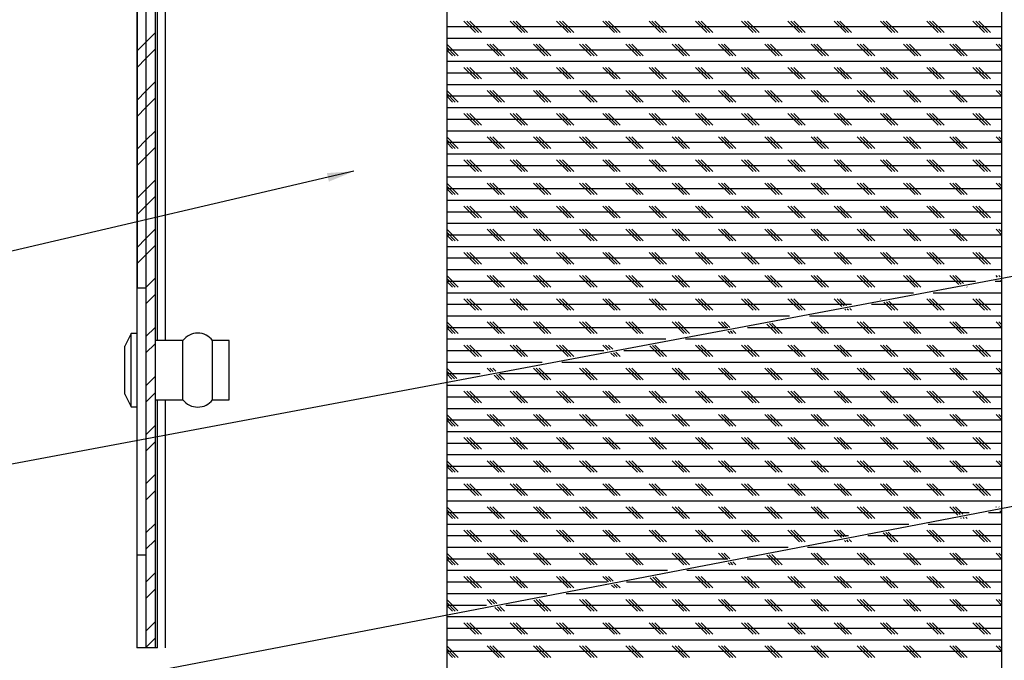
# Paper-space layout 'Layout1' of a CAD drawing. Extents: x 2 to 154, y 1 to 99.
# Drawn here: x 20 to 31, y 24 to 31 of the extents above; entities that cross this region are included whole.
import ezdxf

# ---------------------------------------------------------------- set-up
doc = ezdxf.new("R2010")
doc.units = 0
doc.linetypes.add('SLD-SOLID', pattern=[0])
doc.layers.get('0').update_dxf_attribs({"linetype": 'CONTINUOUS'})
doc.layers.add('__', color=179, linetype='SLD-SOLID')
doc.styles.get("Standard").update_dxf_attribs({"font": 'GOTHIC.TTF'})
doc.dimstyles.new('SLDDIMSTYLE11', dxfattribs={"dimtxt": 0, "dimasz": 0.288462, "dimexe": 0, "dimexo": 0.0625, "dimgap": 0, "dimtad": 0, "dimtih": 1, "dimtoh": 1, "dimdec": 0, "dimrnd": 1e-09, "dimzin": 0, "dimtxsty": 'STANDARD', "dimblk1": 'DOT', "dimblk2": 'DOT', "dimsah": 1, "dimcen": 0.09, "dimazin": 3, "dimtfac": 0.288462, "dimtdec": 0, "dimtofl": 0, "dimtmove": 0, "dimatfit": 3, "dimtolj": 1, "dimtzin": 0})
doc.dimstyles.new('SLDDIMSTYLE8', dxfattribs={"dimtxt": 0, "dimasz": 0.9375, "dimexe": 0, "dimexo": 0.0625, "dimgap": 0, "dimtad": 0, "dimtih": 1, "dimtoh": 1, "dimdec": 0, "dimrnd": 1e-09, "dimzin": 0, "dimtxsty": 'STANDARD', "dimsah": 1, "dimcen": 0.09, "dimazin": 3, "dimtfac": 0.9375, "dimtdec": 0, "dimtofl": 0, "dimtmove": 0, "dimatfit": 3, "dimtolj": 1, "dimtzin": 0})

# ---------------------------------------------------------------- blocks, each defined once
blk = doc.blocks.new('_DOT')
at = {"color": 0, "linetype": 'BYBLOCK'}
blk.add_line((-0.5, 0), (-1, 0), dxfattribs=at)
at = {"color": 0, "linetype": 'BYBLOCK', "const_width": 0.5}
blk.add_lwpolyline([(-0.25, 0, 1), (0.25, 0, 1)], format="xyb", close=True, dxfattribs=at)

psp = doc.layouts.get("Layout1")

# ---------------------------------------------------------------- linework, layer by layer
at = {"color": 7, "linetype": 'SLD-SOLID'}
for p, q in [((21.668, 43.702), (21.668, 25.271)), ((21.672, 40.239), (21.672, 28.16)), ((21.768, 40.239), (21.768, 28.16)), ((21.768, 40.139), (21.768, 24.271)), ((21.868, 40.139), (21.868, 24.271)), ((21.981, 27.591), (21.981, 36.051)), ((25.018, 34.899), (25.018, 21.581)), ((31.018, 21.368), (31.018, 34.899)), ((31.018, 30.979), (25.018, 30.979)), ((25.33, 30.917), (25.205, 31.042)), ((25.361, 30.917), (25.236, 31.042)), ((25.393, 30.917), (25.268, 31.042)), ((25.83, 30.917), (25.705, 31.042)), ((25.861, 30.917), (25.736, 31.042)), ((25.893, 30.917), (25.768, 31.042)), ((26.33, 30.917), (26.205, 31.042)), ((26.361, 30.917), (26.236, 31.042)), ((26.393, 30.917), (26.268, 31.042)), ((26.83, 30.917), (26.705, 31.042)), ((26.861, 30.917), (26.736, 31.042)), ((26.893, 30.917), (26.768, 31.042)), ((27.33, 30.917), (27.205, 31.042)), ((27.361, 30.917), (27.236, 31.042)), ((27.393, 30.917), (27.268, 31.042)), ((27.83, 30.917), (27.705, 31.042)), ((27.861, 30.917), (27.736, 31.042)), ((27.893, 30.917), (27.768, 31.042)), ((28.33, 30.917), (28.205, 31.042)), ((28.361, 30.917), (28.236, 31.042)), ((28.393, 30.917), (28.268, 31.042)), ((28.83, 30.917), (28.705, 31.042)), ((28.861, 30.917), (28.736, 31.042)), ((28.893, 30.917), (28.768, 31.042)), ((29.33, 30.917), (29.205, 31.042)), ((29.361, 30.917), (29.236, 31.042)), ((29.393, 30.917), (29.268, 31.042)), ((29.83, 30.917), (29.705, 31.042)), ((29.861, 30.917), (29.736, 31.042)), ((29.893, 30.917), (29.768, 31.042)), ((30.33, 30.917), (30.205, 31.042)), ((30.361, 30.917), (30.236, 31.042)), ((30.393, 30.917), (30.268, 31.042)), ((30.83, 30.917), (30.705, 31.042)), ((30.861, 30.917), (30.736, 31.042)), ((30.893, 30.917), (30.768, 31.042)), ((21.868, 30.915), (21.768, 30.815)), ((21.768, 30.815), (21.672, 30.719)), ((31.018, 30.854), (25.018, 30.854)), ((25.143, 30.667), (25.018, 30.792)), ((25.111, 30.667), (25.018, 30.76)), ((25.58, 30.667), (25.455, 30.792)), ((25.611, 30.667), (25.486, 30.792)), ((25.643, 30.667), (25.518, 30.792)), ((26.08, 30.667), (25.955, 30.792)), ((26.111, 30.667), (25.986, 30.792)), ((26.143, 30.667), (26.018, 30.792)), ((26.58, 30.667), (26.455, 30.792)), ((26.611, 30.667), (26.486, 30.792)), ((26.643, 30.667), (26.518, 30.792)), ((27.08, 30.667), (26.955, 30.792)), ((27.111, 30.667), (26.986, 30.792)), ((27.143, 30.667), (27.018, 30.792)), ((27.58, 30.667), (27.455, 30.792)), ((27.611, 30.667), (27.486, 30.792)), ((27.643, 30.667), (27.518, 30.792)), ((28.08, 30.667), (27.955, 30.792)), ((28.111, 30.667), (27.986, 30.792)), ((28.143, 30.667), (28.018, 30.792)), ((28.58, 30.667), (28.455, 30.792)), ((28.611, 30.667), (28.486, 30.792)), ((28.643, 30.667), (28.518, 30.792)), ((29.08, 30.667), (28.955, 30.792)), ((29.111, 30.667), (28.986, 30.792)), ((29.143, 30.667), (29.018, 30.792)), ((29.58, 30.667), (29.455, 30.792)), ((29.611, 30.667), (29.486, 30.792)), ((29.643, 30.667), (29.518, 30.792)), ((30.08, 30.667), (29.955, 30.792)), ((30.111, 30.667), (29.986, 30.792)), ((30.143, 30.667), (30.018, 30.792)), ((30.58, 30.667), (30.455, 30.792)), ((30.611, 30.667), (30.486, 30.792)), ((30.643, 30.667), (30.518, 30.792)), ((31.018, 30.729), (30.955, 30.792)), ((31.018, 30.76), (30.986, 30.792)), ((21.868, 30.738), (21.768, 30.638)), ((31.018, 30.729), (25.018, 30.729)), ((25.08, 30.667), (25.018, 30.729)), ((21.768, 30.638), (21.672, 30.542)), ((31.018, 30.604), (25.018, 30.604)), ((25.33, 30.417), (25.205, 30.542)), ((25.361, 30.417), (25.236, 30.542)), ((25.393, 30.417), (25.268, 30.542)), ((25.83, 30.417), (25.705, 30.542)), ((25.861, 30.417), (25.736, 30.542)), ((25.893, 30.417), (25.768, 30.542)), ((26.33, 30.417), (26.205, 30.542)), ((26.361, 30.417), (26.236, 30.542)), ((26.393, 30.417), (26.268, 30.542)), ((26.83, 30.417), (26.705, 30.542)), ((26.861, 30.417), (26.736, 30.542)), ((26.893, 30.417), (26.768, 30.542)), ((27.33, 30.417), (27.205, 30.542)), ((27.361, 30.417), (27.236, 30.542)), ((27.393, 30.417), (27.268, 30.542)), ((27.83, 30.417), (27.705, 30.542)), ((27.861, 30.417), (27.736, 30.542)), ((27.893, 30.417), (27.768, 30.542)), ((28.33, 30.417), (28.205, 30.542)), ((28.361, 30.417), (28.236, 30.542)), ((28.393, 30.417), (28.268, 30.542)), ((28.83, 30.417), (28.705, 30.542)), ((28.861, 30.417), (28.736, 30.542)), ((28.893, 30.417), (28.768, 30.542)), ((29.33, 30.417), (29.205, 30.542)), ((29.361, 30.417), (29.236, 30.542)), ((29.393, 30.417), (29.268, 30.542)), ((29.83, 30.417), (29.705, 30.542)), ((29.861, 30.417), (29.736, 30.542)), ((29.893, 30.417), (29.768, 30.542)), ((30.33, 30.417), (30.205, 30.542)), ((30.361, 30.417), (30.236, 30.542)), ((30.393, 30.417), (30.268, 30.542)), ((30.83, 30.417), (30.705, 30.542)), ((30.861, 30.417), (30.736, 30.542)), ((30.893, 30.417), (30.768, 30.542)), ((31.018, 30.479), (25.018, 30.479)), ((21.868, 30.384), (21.768, 30.284)), ((31.018, 30.354), (25.018, 30.354)), ((21.768, 30.284), (21.672, 30.188)), ((25.143, 30.167), (25.018, 30.292)), ((25.111, 30.167), (25.018, 30.26)), ((31.018, 30.229), (25.018, 30.229)), ((25.08, 30.167), (25.018, 30.229)), ((25.58, 30.167), (25.455, 30.292)), ((25.611, 30.167), (25.486, 30.292)), ((25.643, 30.167), (25.518, 30.292)), ((26.08, 30.167), (25.955, 30.292)), ((26.111, 30.167), (25.986, 30.292)), ((26.143, 30.167), (26.018, 30.292)), ((26.58, 30.167), (26.455, 30.292)), ((26.611, 30.167), (26.486, 30.292)), ((26.643, 30.167), (26.518, 30.292)), ((27.08, 30.167), (26.955, 30.292)), ((27.111, 30.167), (26.986, 30.292)), ((27.143, 30.167), (27.018, 30.292)), ((27.58, 30.167), (27.455, 30.292)), ((27.611, 30.167), (27.486, 30.292)), ((27.643, 30.167), (27.518, 30.292)), ((28.08, 30.167), (27.955, 30.292)), ((28.111, 30.167), (27.986, 30.292)), ((28.143, 30.167), (28.018, 30.292)), ((28.58, 30.167), (28.455, 30.292)), ((28.611, 30.167), (28.486, 30.292)), ((28.643, 30.167), (28.518, 30.292)), ((29.08, 30.167), (28.955, 30.292)), ((29.111, 30.167), (28.986, 30.292)), ((29.143, 30.167), (29.018, 30.292)), ((29.58, 30.167), (29.455, 30.292)), ((29.611, 30.167), (29.486, 30.292)), ((29.643, 30.167), (29.518, 30.292)), ((30.08, 30.167), (29.955, 30.292)), ((30.111, 30.167), (29.986, 30.292)), ((30.143, 30.167), (30.018, 30.292)), ((30.58, 30.167), (30.455, 30.292)), ((30.611, 30.167), (30.486, 30.292)), ((30.643, 30.167), (30.518, 30.292)), ((31.018, 30.229), (30.955, 30.292)), ((31.018, 30.26), (30.986, 30.292)), ((21.868, 30.208), (21.768, 30.108)), ((21.768, 30.108), (21.672, 30.012)), ((31.018, 30.104), (25.018, 30.104)), ((25.33, 29.917), (25.205, 30.042)), ((25.361, 29.917), (25.236, 30.042)), ((25.393, 29.917), (25.268, 30.042)), ((25.83, 29.917), (25.705, 30.042)), ((25.861, 29.917), (25.736, 30.042)), ((25.893, 29.917), (25.768, 30.042)), ((26.33, 29.917), (26.205, 30.042)), ((26.361, 29.917), (26.236, 30.042)), ((26.393, 29.917), (26.268, 30.042)), ((26.83, 29.917), (26.705, 30.042)), ((26.861, 29.917), (26.736, 30.042)), ((26.893, 29.917), (26.768, 30.042)), ((27.33, 29.917), (27.205, 30.042)), ((27.361, 29.917), (27.236, 30.042)), ((27.393, 29.917), (27.268, 30.042)), ((27.83, 29.917), (27.705, 30.042)), ((27.861, 29.917), (27.736, 30.042)), ((27.893, 29.917), (27.768, 30.042)), ((28.33, 29.917), (28.205, 30.042)), ((28.361, 29.917), (28.236, 30.042)), ((28.393, 29.917), (28.268, 30.042)), ((28.83, 29.917), (28.705, 30.042)), ((28.861, 29.917), (28.736, 30.042)), ((28.893, 29.917), (28.768, 30.042)), ((29.33, 29.917), (29.205, 30.042)), ((29.361, 29.917), (29.236, 30.042)), ((29.393, 29.917), (29.268, 30.042)), ((29.83, 29.917), (29.705, 30.042)), ((29.861, 29.917), (29.736, 30.042)), ((29.893, 29.917), (29.768, 30.042)), ((30.33, 29.917), (30.205, 30.042)), ((30.361, 29.917), (30.236, 30.042)), ((30.393, 29.917), (30.268, 30.042)), ((30.83, 29.917), (30.705, 30.042)), ((30.861, 29.917), (30.736, 30.042)), ((30.893, 29.917), (30.768, 30.042)), ((31.018, 29.979), (25.018, 29.979)), ((21.868, 29.854), (21.768, 29.754)), ((31.018, 29.854), (25.018, 29.854)), ((21.768, 29.754), (21.672, 29.658)), ((25.143, 29.667), (25.018, 29.792)), ((25.111, 29.667), (25.018, 29.76)), ((31.018, 29.729), (25.018, 29.729)), ((25.08, 29.667), (25.018, 29.729)), ((25.58, 29.667), (25.455, 29.792)), ((25.611, 29.667), (25.486, 29.792)), ((25.643, 29.667), (25.518, 29.792)), ((26.08, 29.667), (25.955, 29.792)), ((26.111, 29.667), (25.986, 29.792)), ((26.143, 29.667), (26.018, 29.792)), ((26.58, 29.667), (26.455, 29.792)), ((26.611, 29.667), (26.486, 29.792)), ((26.643, 29.667), (26.518, 29.792)), ((27.08, 29.667), (26.955, 29.792)), ((27.111, 29.667), (26.986, 29.792)), ((27.143, 29.667), (27.018, 29.792)), ((27.58, 29.667), (27.455, 29.792)), ((27.611, 29.667), (27.486, 29.792)), ((27.643, 29.667), (27.518, 29.792)), ((28.08, 29.667), (27.955, 29.792)), ((28.111, 29.667), (27.986, 29.792)), ((28.143, 29.667), (28.018, 29.792)), ((28.58, 29.667), (28.455, 29.792)), ((28.611, 29.667), (28.486, 29.792)), ((28.643, 29.667), (28.518, 29.792)), ((29.08, 29.667), (28.955, 29.792)), ((29.111, 29.667), (28.986, 29.792)), ((29.143, 29.667), (29.018, 29.792)), ((29.58, 29.667), (29.455, 29.792)), ((29.611, 29.667), (29.486, 29.792)), ((29.643, 29.667), (29.518, 29.792)), ((30.08, 29.667), (29.955, 29.792)), ((30.111, 29.667), (29.986, 29.792)), ((30.143, 29.667), (30.018, 29.792)), ((30.58, 29.667), (30.455, 29.792)), ((30.611, 29.667), (30.486, 29.792)), ((30.643, 29.667), (30.518, 29.792)), ((31.018, 29.729), (30.955, 29.792)), ((31.018, 29.76), (30.986, 29.792)), ((21.868, 29.677), (21.768, 29.577)), ((31.018, 29.604), (25.018, 29.604)), ((21.768, 29.577), (21.672, 29.481)), ((31.018, 29.479), (25.018, 29.479)), ((25.33, 29.417), (25.205, 29.542)), ((25.361, 29.417), (25.236, 29.542)), ((25.393, 29.417), (25.268, 29.542)), ((25.83, 29.417), (25.705, 29.542)), ((25.861, 29.417), (25.736, 29.542)), ((25.893, 29.417), (25.768, 29.542)), ((26.33, 29.417), (26.205, 29.542)), ((26.361, 29.417), (26.236, 29.542)), ((26.393, 29.417), (26.268, 29.542)), ((26.83, 29.417), (26.705, 29.542)), ((26.861, 29.417), (26.736, 29.542)), ((26.893, 29.417), (26.768, 29.542)), ((27.33, 29.417), (27.205, 29.542)), ((27.361, 29.417), (27.236, 29.542)), ((27.393, 29.417), (27.268, 29.542)), ((27.83, 29.417), (27.705, 29.542)), ((27.861, 29.417), (27.736, 29.542)), ((27.893, 29.417), (27.768, 29.542)), ((28.33, 29.417), (28.205, 29.542)), ((28.361, 29.417), (28.236, 29.542)), ((28.393, 29.417), (28.268, 29.542)), ((28.83, 29.417), (28.705, 29.542)), ((28.861, 29.417), (28.736, 29.542)), ((28.893, 29.417), (28.768, 29.542)), ((29.33, 29.417), (29.205, 29.542)), ((29.361, 29.417), (29.236, 29.542)), ((29.393, 29.417), (29.268, 29.542)), ((29.83, 29.417), (29.705, 29.542)), ((29.861, 29.417), (29.736, 29.542)), ((29.893, 29.417), (29.768, 29.542)), ((30.33, 29.417), (30.205, 29.542)), ((30.361, 29.417), (30.236, 29.542)), ((30.393, 29.417), (30.268, 29.542)), ((30.83, 29.417), (30.705, 29.542)), ((30.861, 29.417), (30.736, 29.542)), ((30.893, 29.417), (30.768, 29.542)), ((21.868, 29.324), (21.768, 29.224)), ((31.018, 29.354), (25.018, 29.354)), ((25.143, 29.167), (25.018, 29.292)), ((25.111, 29.167), (25.018, 29.26)), ((25.58, 29.167), (25.455, 29.292)), ((25.611, 29.167), (25.486, 29.292)), ((25.643, 29.167), (25.518, 29.292)), ((26.08, 29.167), (25.955, 29.292)), ((26.111, 29.167), (25.986, 29.292)), ((26.143, 29.167), (26.018, 29.292)), ((26.58, 29.167), (26.455, 29.292)), ((26.611, 29.167), (26.486, 29.292)), ((26.643, 29.167), (26.518, 29.292)), ((27.08, 29.167), (26.955, 29.292)), ((27.111, 29.167), (26.986, 29.292)), ((27.143, 29.167), (27.018, 29.292)), ((27.58, 29.167), (27.455, 29.292)), ((27.611, 29.167), (27.486, 29.292)), ((27.643, 29.167), (27.518, 29.292)), ((28.08, 29.167), (27.955, 29.292)), ((28.111, 29.167), (27.986, 29.292)), ((28.143, 29.167), (28.018, 29.292)), ((28.58, 29.167), (28.455, 29.292)), ((28.611, 29.167), (28.486, 29.292)), ((28.643, 29.167), (28.518, 29.292)), ((29.08, 29.167), (28.955, 29.292)), ((29.111, 29.167), (28.986, 29.292)), ((29.143, 29.167), (29.018, 29.292)), ((29.58, 29.167), (29.455, 29.292)), ((29.611, 29.167), (29.486, 29.292)), ((29.643, 29.167), (29.518, 29.292)), ((30.08, 29.167), (29.955, 29.292)), ((30.111, 29.167), (29.986, 29.292)), ((30.143, 29.167), (30.018, 29.292)), ((30.58, 29.167), (30.455, 29.292)), ((30.611, 29.167), (30.486, 29.292)), ((30.643, 29.167), (30.518, 29.292)), ((31.018, 29.229), (30.955, 29.292)), ((31.018, 29.26), (30.986, 29.292)), ((21.768, 29.224), (21.672, 29.128)), ((31.018, 29.229), (25.018, 29.229)), ((25.08, 29.167), (25.018, 29.229)), ((21.868, 29.147), (21.768, 29.047)), ((31.018, 29.104), (25.018, 29.104)), ((21.768, 29.047), (21.672, 28.951)), ((31.018, 28.979), (25.018, 28.979)), ((25.33, 28.917), (25.205, 29.042)), ((25.361, 28.917), (25.236, 29.042)), ((25.393, 28.917), (25.268, 29.042)), ((25.83, 28.917), (25.705, 29.042)), ((25.861, 28.917), (25.736, 29.042)), ((25.893, 28.917), (25.768, 29.042)), ((26.33, 28.917), (26.205, 29.042)), ((26.361, 28.917), (26.236, 29.042)), ((26.393, 28.917), (26.268, 29.042)), ((26.83, 28.917), (26.705, 29.042)), ((26.861, 28.917), (26.736, 29.042)), ((26.893, 28.917), (26.768, 29.042)), ((27.33, 28.917), (27.205, 29.042)), ((27.361, 28.917), (27.236, 29.042)), ((27.393, 28.917), (27.268, 29.042)), ((27.83, 28.917), (27.705, 29.042)), ((27.861, 28.917), (27.736, 29.042)), ((27.893, 28.917), (27.768, 29.042)), ((28.33, 28.917), (28.205, 29.042)), ((28.361, 28.917), (28.236, 29.042)), ((28.393, 28.917), (28.268, 29.042)), ((28.83, 28.917), (28.705, 29.042)), ((28.861, 28.917), (28.736, 29.042)), ((28.893, 28.917), (28.768, 29.042)), ((29.33, 28.917), (29.205, 29.042)), ((29.361, 28.917), (29.236, 29.042)), ((29.393, 28.917), (29.268, 29.042)), ((29.83, 28.917), (29.705, 29.042)), ((29.861, 28.917), (29.736, 29.042)), ((29.893, 28.917), (29.768, 29.042)), ((30.33, 28.917), (30.205, 29.042)), ((30.361, 28.917), (30.236, 29.042)), ((30.393, 28.917), (30.268, 29.042)), ((30.83, 28.917), (30.705, 29.042)), ((30.861, 28.917), (30.736, 29.042)), ((30.893, 28.917), (30.768, 29.042)), ((31.018, 28.854), (25.018, 28.854)), ((21.868, 28.793), (21.768, 28.693)), ((25.143, 28.667), (25.018, 28.792)), ((25.111, 28.667), (25.018, 28.76)), ((31.018, 28.729), (25.018, 28.729)), ((25.08, 28.667), (25.018, 28.729)), ((25.58, 28.667), (25.455, 28.792)), ((25.611, 28.667), (25.486, 28.792)), ((25.643, 28.667), (25.518, 28.792)), ((26.08, 28.667), (25.955, 28.792)), ((26.111, 28.667), (25.986, 28.792)), ((26.143, 28.667), (26.018, 28.792)), ((26.58, 28.667), (26.455, 28.792)), ((26.611, 28.667), (26.486, 28.792)), ((26.643, 28.667), (26.518, 28.792)), ((27.08, 28.667), (26.955, 28.792)), ((27.111, 28.667), (26.986, 28.792)), ((27.143, 28.667), (27.018, 28.792)), ((27.58, 28.667), (27.455, 28.792)), ((27.611, 28.667), (27.486, 28.792)), ((27.643, 28.667), (27.518, 28.792)), ((28.08, 28.667), (27.955, 28.792)), ((28.111, 28.667), (27.986, 28.792)), ((28.143, 28.667), (28.018, 28.792)), ((28.58, 28.667), (28.455, 28.792)), ((28.611, 28.667), (28.486, 28.792)), ((28.643, 28.667), (28.518, 28.792)), ((29.08, 28.667), (28.955, 28.792)), ((29.111, 28.667), (28.986, 28.792)), ((29.143, 28.667), (29.018, 28.792)), ((29.58, 28.667), (29.455, 28.792)), ((29.611, 28.667), (29.486, 28.792)), ((29.643, 28.667), (29.518, 28.792)), ((30.08, 28.667), (29.955, 28.792)), ((30.111, 28.667), (29.986, 28.792)), ((30.143, 28.667), (30.018, 28.792)), ((30.58, 28.667), (30.455, 28.792)), ((30.611, 28.667), (30.486, 28.792)), ((30.643, 28.667), (30.518, 28.792)), ((31.018, 28.729), (30.955, 28.792)), ((31.018, 28.76), (30.986, 28.792)), ((21.768, 28.693), (21.672, 28.597)), ((21.768, 28.517), (21.672, 28.421)), ((21.868, 28.617), (21.768, 28.517)), ((31.018, 28.604), (25.018, 28.604)), ((25.33, 28.417), (25.205, 28.542)), ((25.361, 28.417), (25.236, 28.542)), ((25.393, 28.417), (25.268, 28.542)), ((25.83, 28.417), (25.705, 28.542)), ((25.861, 28.417), (25.736, 28.542)), ((25.893, 28.417), (25.768, 28.542)), ((26.33, 28.417), (26.205, 28.542)), ((26.361, 28.417), (26.236, 28.542)), ((26.393, 28.417), (26.268, 28.542)), ((26.83, 28.417), (26.705, 28.542)), ((26.861, 28.417), (26.736, 28.542)), ((26.893, 28.417), (26.768, 28.542)), ((27.33, 28.417), (27.205, 28.542)), ((27.361, 28.417), (27.236, 28.542)), ((27.393, 28.417), (27.268, 28.542)), ((27.83, 28.417), (27.705, 28.542)), ((27.861, 28.417), (27.736, 28.542)), ((27.893, 28.417), (27.768, 28.542)), ((28.33, 28.417), (28.205, 28.542)), ((28.361, 28.417), (28.236, 28.542)), ((28.393, 28.417), (28.268, 28.542)), ((28.83, 28.417), (28.705, 28.542)), ((28.861, 28.417), (28.736, 28.542)), ((28.893, 28.417), (28.768, 28.542)), ((29.33, 28.417), (29.205, 28.542)), ((29.361, 28.417), (29.236, 28.542)), ((29.393, 28.417), (29.268, 28.542)), ((29.83, 28.417), (29.705, 28.542)), ((29.861, 28.417), (29.736, 28.542)), ((29.893, 28.417), (29.768, 28.542)), ((30.33, 28.417), (30.205, 28.542)), ((30.361, 28.417), (30.236, 28.542)), ((30.393, 28.417), (30.268, 28.542)), ((30.83, 28.417), (30.705, 28.542)), ((30.861, 28.417), (30.736, 28.542)), ((30.893, 28.417), (30.768, 28.542)), ((31.018, 28.479), (25.018, 28.479)), ((31.018, 28.354), (25.018, 28.354)), ((21.868, 28.263), (21.768, 28.163)), ((25.143, 28.167), (25.018, 28.292)), ((25.111, 28.167), (25.018, 28.26)), ((25.08, 28.167), (25.018, 28.229)), ((30.731, 28.229), (25.018, 28.229)), ((25.58, 28.167), (25.455, 28.292)), ((25.611, 28.167), (25.486, 28.292)), ((25.643, 28.167), (25.518, 28.292)), ((26.08, 28.167), (25.955, 28.292)), ((26.111, 28.167), (25.986, 28.292)), ((26.143, 28.167), (26.018, 28.292)), ((26.58, 28.167), (26.455, 28.292)), ((26.611, 28.167), (26.486, 28.292)), ((26.643, 28.167), (26.518, 28.292)), ((27.08, 28.167), (26.955, 28.292)), ((27.111, 28.167), (26.986, 28.292)), ((27.143, 28.167), (27.018, 28.292)), ((27.58, 28.167), (27.455, 28.292)), ((27.611, 28.167), (27.486, 28.292)), ((27.643, 28.167), (27.518, 28.292)), ((28.08, 28.167), (27.955, 28.292)), ((28.111, 28.167), (27.986, 28.292)), ((28.143, 28.167), (28.018, 28.292)), ((28.58, 28.167), (28.455, 28.292)), ((28.611, 28.167), (28.486, 28.292)), ((28.643, 28.167), (28.518, 28.292)), ((29.08, 28.167), (28.955, 28.292)), ((29.111, 28.167), (28.986, 28.292)), ((29.143, 28.167), (29.018, 28.292)), ((29.58, 28.167), (29.455, 28.292)), ((29.611, 28.167), (29.486, 28.292)), ((29.643, 28.167), (29.518, 28.292)), ((30.08, 28.167), (29.955, 28.292)), ((30.111, 28.167), (29.986, 28.292)), ((30.143, 28.167), (30.018, 28.292)), ((30.551, 28.196), (30.455, 28.292)), ((30.578, 28.201), (30.486, 28.292)), ((30.604, 28.205), (30.518, 28.292)), ((31.018, 28.229), (30.945, 28.229)), ((30.972, 28.274), (30.955, 28.292)), ((30.999, 28.279), (30.986, 28.292)), ((31.018, 28.229), (31.006, 28.241)), ((21.672, 28.16), (21.768, 28.16)), ((21.768, 28.163), (21.765, 28.16)), ((30.062, 28.104), (25.018, 28.104)), ((31.018, 28.104), (30.276, 28.104)), ((30.611, 28.167), (30.611, 28.167)), ((30.643, 28.167), (30.638, 28.172)), ((21.868, 28.086), (21.768, 27.986)), ((25.33, 27.917), (25.205, 28.042)), ((25.361, 27.917), (25.236, 28.042)), ((25.393, 27.917), (25.268, 28.042)), ((25.83, 27.917), (25.705, 28.042)), ((25.861, 27.917), (25.736, 28.042)), ((25.893, 27.917), (25.768, 28.042)), ((26.33, 27.917), (26.205, 28.042)), ((26.361, 27.917), (26.236, 28.042)), ((26.393, 27.917), (26.268, 28.042)), ((26.83, 27.917), (26.705, 28.042)), ((26.861, 27.917), (26.736, 28.042)), ((26.893, 27.917), (26.768, 28.042)), ((27.33, 27.917), (27.205, 28.042)), ((27.361, 27.917), (27.236, 28.042)), ((27.393, 27.917), (27.268, 28.042)), ((27.83, 27.917), (27.705, 28.042)), ((27.861, 27.917), (27.736, 28.042)), ((27.893, 27.917), (27.768, 28.042)), ((28.33, 27.917), (28.205, 28.042)), ((28.361, 27.917), (28.236, 28.042)), ((28.393, 27.917), (28.268, 28.042)), ((28.83, 27.917), (28.705, 28.042)), ((28.861, 27.917), (28.736, 28.042)), ((28.893, 27.917), (28.768, 28.042)), ((29.287, 27.959), (29.205, 28.042)), ((29.314, 27.964), (29.236, 28.042)), ((29.34, 27.969), (29.268, 28.042)), ((29.709, 28.038), (29.705, 28.042)), ((29.83, 27.917), (29.742, 28.004)), ((29.861, 27.917), (29.769, 28.009)), ((29.893, 27.917), (29.795, 28.014)), ((30.33, 27.917), (30.205, 28.042)), ((30.361, 27.917), (30.236, 28.042)), ((30.393, 27.917), (30.268, 28.042)), ((30.83, 27.917), (30.705, 28.042)), ((30.861, 27.917), (30.736, 28.042)), ((30.893, 27.917), (30.768, 28.042)), ((29.393, 27.979), (25.018, 27.979)), ((29.33, 27.917), (29.321, 27.926)), ((29.361, 27.917), (29.347, 27.931)), ((29.393, 27.917), (29.374, 27.936)), ((31.018, 27.979), (29.607, 27.979)), ((28.724, 27.854), (25.018, 27.854)), ((25.143, 27.667), (25.018, 27.792)), ((25.58, 27.667), (25.455, 27.792)), ((25.611, 27.667), (25.486, 27.792)), ((25.643, 27.667), (25.518, 27.792)), ((26.08, 27.667), (25.955, 27.792)), ((26.111, 27.667), (25.986, 27.792)), ((26.143, 27.667), (26.018, 27.792)), ((26.58, 27.667), (26.455, 27.792)), ((26.611, 27.667), (26.486, 27.792)), ((26.643, 27.667), (26.518, 27.792)), ((27.08, 27.667), (26.955, 27.792)), ((27.111, 27.667), (26.986, 27.792)), ((27.143, 27.667), (27.018, 27.792)), ((27.58, 27.667), (27.455, 27.792)), ((27.611, 27.667), (27.486, 27.792)), ((27.643, 27.667), (27.518, 27.792)), ((28.023, 27.723), (27.955, 27.792)), ((28.05, 27.728), (27.986, 27.792)), ((28.076, 27.733), (28.018, 27.792)), ((28.611, 27.667), (28.505, 27.773)), ((28.643, 27.667), (28.531, 27.778)), ((31.018, 27.854), (28.938, 27.854)), ((29.08, 27.667), (28.955, 27.792)), ((29.111, 27.667), (28.986, 27.792)), ((29.143, 27.667), (29.018, 27.792)), ((29.58, 27.667), (29.455, 27.792)), ((29.611, 27.667), (29.486, 27.792)), ((29.643, 27.667), (29.518, 27.792)), ((30.08, 27.667), (29.955, 27.792)), ((30.111, 27.667), (29.986, 27.792)), ((30.143, 27.667), (30.018, 27.792)), ((30.58, 27.667), (30.455, 27.792)), ((30.611, 27.667), (30.486, 27.792)), ((30.643, 27.667), (30.518, 27.792)), ((31.018, 27.729), (30.955, 27.792)), ((31.018, 27.76), (30.986, 27.792)), ((21.608, 27.667), (21.54, 27.531)), ((21.668, 27.667), (21.608, 27.667)), ((21.608, 27.271), (21.608, 27.667)), ((21.868, 27.733), (21.768, 27.633)), ((25.111, 27.667), (25.018, 27.76)), ((25.08, 27.667), (25.018, 27.729)), ((28.055, 27.729), (25.018, 27.729)), ((28.08, 27.667), (28.057, 27.69)), ((28.111, 27.667), (28.084, 27.694)), ((28.143, 27.667), (28.11, 27.699)), ((31.018, 27.729), (28.269, 27.729)), ((28.58, 27.667), (28.479, 27.768)), ((22.168, 27.591), (21.868, 27.591)), ((22.168, 27.271), (22.168, 27.591)), ((22.668, 27.591), (22.488, 27.591)), ((22.488, 27.271), (22.488, 27.591)), ((22.668, 27.271), (22.668, 27.591)), ((27.386, 27.604), (25.018, 27.604)), ((31.018, 27.604), (27.6, 27.604)), ((21.54, 27.271), (21.54, 27.531)), ((21.868, 27.556), (21.768, 27.456)), ((26.717, 27.479), (25.018, 27.479)), ((25.33, 27.417), (25.205, 27.542)), ((25.361, 27.417), (25.236, 27.542)), ((25.393, 27.417), (25.268, 27.542)), ((25.83, 27.417), (25.705, 27.542)), ((25.861, 27.417), (25.736, 27.542)), ((25.893, 27.417), (25.768, 27.542)), ((26.33, 27.417), (26.205, 27.542)), ((26.361, 27.417), (26.236, 27.542)), ((26.391, 27.418), (26.268, 27.542)), ((26.76, 27.487), (26.705, 27.542)), ((26.786, 27.492), (26.736, 27.542)), ((26.812, 27.497), (26.768, 27.542)), ((26.83, 27.417), (26.793, 27.453)), ((26.861, 27.417), (26.82, 27.458)), ((26.893, 27.417), (26.846, 27.463)), ((31.018, 27.479), (26.931, 27.479)), ((27.33, 27.417), (27.215, 27.532)), ((27.361, 27.417), (27.241, 27.537)), ((27.393, 27.417), (27.268, 27.542)), ((27.83, 27.417), (27.705, 27.542)), ((27.861, 27.417), (27.736, 27.542)), ((27.893, 27.417), (27.768, 27.542)), ((28.33, 27.417), (28.205, 27.542)), ((28.361, 27.417), (28.236, 27.542)), ((28.393, 27.417), (28.268, 27.542)), ((28.83, 27.417), (28.705, 27.542)), ((28.861, 27.417), (28.736, 27.542)), ((28.893, 27.417), (28.768, 27.542)), ((29.33, 27.417), (29.205, 27.542)), ((29.361, 27.417), (29.236, 27.542)), ((29.393, 27.417), (29.268, 27.542)), ((29.83, 27.417), (29.705, 27.542)), ((29.861, 27.417), (29.736, 27.542)), ((29.893, 27.417), (29.768, 27.542)), ((30.33, 27.417), (30.205, 27.542)), ((30.361, 27.417), (30.236, 27.542)), ((30.393, 27.417), (30.268, 27.542)), ((30.83, 27.417), (30.705, 27.542)), ((30.861, 27.417), (30.736, 27.542)), ((30.893, 27.417), (30.768, 27.542)), ((26.048, 27.354), (25.018, 27.354)), ((31.018, 27.354), (26.262, 27.354)), ((21.54, 27.011), (21.54, 27.271)), ((21.608, 26.875), (21.608, 27.271)), ((22.168, 26.951), (22.168, 27.271)), ((22.488, 26.951), (22.488, 27.271)), ((22.668, 26.951), (22.668, 27.271)), ((25.127, 27.182), (25.018, 27.292)), ((25.101, 27.177), (25.018, 27.26)), ((25.496, 27.251), (25.455, 27.292)), ((25.522, 27.256), (25.486, 27.292)), ((25.548, 27.261), (25.518, 27.292)), ((26.08, 27.167), (25.955, 27.292)), ((26.111, 27.167), (25.986, 27.292)), ((26.143, 27.167), (26.018, 27.292)), ((26.58, 27.167), (26.455, 27.292)), ((26.611, 27.167), (26.486, 27.292)), ((26.643, 27.167), (26.518, 27.292)), ((27.08, 27.167), (26.955, 27.292)), ((27.111, 27.167), (26.986, 27.292)), ((27.143, 27.167), (27.018, 27.292)), ((27.58, 27.167), (27.455, 27.292)), ((27.611, 27.167), (27.486, 27.292)), ((27.643, 27.167), (27.518, 27.292)), ((28.08, 27.167), (27.955, 27.292)), ((28.111, 27.167), (27.986, 27.292)), ((28.143, 27.167), (28.018, 27.292)), ((28.58, 27.167), (28.455, 27.292)), ((28.611, 27.167), (28.486, 27.292)), ((28.643, 27.167), (28.518, 27.292)), ((29.08, 27.167), (28.955, 27.292)), ((29.111, 27.167), (28.986, 27.292)), ((29.143, 27.167), (29.018, 27.292)), ((29.58, 27.167), (29.455, 27.292)), ((29.611, 27.167), (29.486, 27.292)), ((29.643, 27.167), (29.518, 27.292)), ((30.08, 27.167), (29.955, 27.292)), ((30.111, 27.167), (29.986, 27.292)), ((30.143, 27.167), (30.018, 27.292)), ((30.58, 27.167), (30.455, 27.292)), ((30.611, 27.167), (30.486, 27.292)), ((30.643, 27.167), (30.518, 27.292)), ((31.018, 27.229), (30.955, 27.292)), ((31.018, 27.26), (30.986, 27.292)), ((21.868, 27.202), (21.768, 27.102)), ((25.074, 27.172), (25.018, 27.229)), ((25.379, 27.229), (25.018, 27.229)), ((25.58, 27.167), (25.53, 27.217)), ((25.611, 27.167), (25.556, 27.222)), ((25.643, 27.167), (25.582, 27.227)), ((31.018, 27.229), (25.593, 27.229)), ((31.018, 27.104), (25.018, 27.104)), ((25.33, 26.917), (25.205, 27.042)), ((25.361, 26.917), (25.236, 27.042)), ((25.393, 26.917), (25.268, 27.042)), ((25.83, 26.917), (25.705, 27.042)), ((25.861, 26.917), (25.736, 27.042)), ((25.893, 26.917), (25.768, 27.042)), ((26.33, 26.917), (26.205, 27.042)), ((26.361, 26.917), (26.236, 27.042)), ((26.393, 26.917), (26.268, 27.042)), ((26.83, 26.917), (26.705, 27.042)), ((26.861, 26.917), (26.736, 27.042)), ((26.893, 26.917), (26.768, 27.042)), ((27.33, 26.917), (27.205, 27.042)), ((27.361, 26.917), (27.236, 27.042)), ((27.393, 26.917), (27.268, 27.042)), ((27.83, 26.917), (27.705, 27.042)), ((27.861, 26.917), (27.736, 27.042)), ((27.893, 26.917), (27.768, 27.042)), ((28.33, 26.917), (28.205, 27.042)), ((28.361, 26.917), (28.236, 27.042)), ((28.393, 26.917), (28.268, 27.042)), ((28.83, 26.917), (28.705, 27.042)), ((28.861, 26.917), (28.736, 27.042)), ((28.893, 26.917), (28.768, 27.042)), ((29.33, 26.917), (29.205, 27.042)), ((29.361, 26.917), (29.236, 27.042)), ((29.393, 26.917), (29.268, 27.042)), ((29.83, 26.917), (29.705, 27.042)), ((29.861, 26.917), (29.736, 27.042)), ((29.893, 26.917), (29.768, 27.042)), ((30.33, 26.917), (30.205, 27.042)), ((30.361, 26.917), (30.236, 27.042)), ((30.393, 26.917), (30.268, 27.042)), ((30.83, 26.917), (30.705, 27.042)), ((30.861, 26.917), (30.736, 27.042)), ((30.893, 26.917), (30.768, 27.042)), ((21.54, 27.011), (21.608, 26.875)), ((21.868, 27.026), (21.768, 26.926)), ((21.868, 26.951), (22.168, 26.951)), ((21.981, 24.271), (21.981, 26.951)), ((22.488, 26.951), (22.668, 26.951)), ((31.018, 26.979), (25.018, 26.979)), ((21.608, 26.875), (21.668, 26.875)), ((31.018, 26.854), (25.018, 26.854)), ((25.143, 26.667), (25.018, 26.792)), ((25.111, 26.667), (25.018, 26.76)), ((31.018, 26.729), (25.018, 26.729)), ((25.08, 26.667), (25.018, 26.729)), ((25.58, 26.667), (25.455, 26.792)), ((25.611, 26.667), (25.486, 26.792)), ((25.643, 26.667), (25.518, 26.792)), ((26.08, 26.667), (25.955, 26.792)), ((26.111, 26.667), (25.986, 26.792)), ((26.143, 26.667), (26.018, 26.792)), ((26.58, 26.667), (26.455, 26.792)), ((26.611, 26.667), (26.486, 26.792)), ((26.643, 26.667), (26.518, 26.792)), ((27.08, 26.667), (26.955, 26.792)), ((27.111, 26.667), (26.986, 26.792)), ((27.143, 26.667), (27.018, 26.792)), ((27.58, 26.667), (27.455, 26.792)), ((27.611, 26.667), (27.486, 26.792)), ((27.643, 26.667), (27.518, 26.792)), ((28.08, 26.667), (27.955, 26.792)), ((28.111, 26.667), (27.986, 26.792)), ((28.143, 26.667), (28.018, 26.792)), ((28.58, 26.667), (28.455, 26.792)), ((28.611, 26.667), (28.486, 26.792)), ((28.643, 26.667), (28.518, 26.792)), ((29.08, 26.667), (28.955, 26.792)), ((29.111, 26.667), (28.986, 26.792)), ((29.143, 26.667), (29.018, 26.792)), ((29.58, 26.667), (29.455, 26.792)), ((29.611, 26.667), (29.486, 26.792)), ((29.643, 26.667), (29.518, 26.792)), ((30.08, 26.667), (29.955, 26.792)), ((30.111, 26.667), (29.986, 26.792)), ((30.143, 26.667), (30.018, 26.792)), ((30.58, 26.667), (30.455, 26.792)), ((30.611, 26.667), (30.486, 26.792)), ((30.643, 26.667), (30.518, 26.792)), ((31.018, 26.729), (30.955, 26.792)), ((31.018, 26.76), (30.986, 26.792)), ((21.868, 26.672), (21.768, 26.572)), ((31.018, 26.604), (25.018, 26.604)), ((21.868, 26.495), (21.768, 26.395)), ((25.33, 26.417), (25.205, 26.542)), ((25.361, 26.417), (25.236, 26.542)), ((25.393, 26.417), (25.268, 26.542)), ((25.83, 26.417), (25.705, 26.542)), ((25.861, 26.417), (25.736, 26.542)), ((25.893, 26.417), (25.768, 26.542)), ((26.33, 26.417), (26.205, 26.542)), ((26.361, 26.417), (26.236, 26.542)), ((26.393, 26.417), (26.268, 26.542)), ((26.83, 26.417), (26.705, 26.542)), ((26.861, 26.417), (26.736, 26.542)), ((26.893, 26.417), (26.768, 26.542)), ((27.33, 26.417), (27.205, 26.542)), ((27.361, 26.417), (27.236, 26.542)), ((27.393, 26.417), (27.268, 26.542)), ((27.83, 26.417), (27.705, 26.542)), ((27.861, 26.417), (27.736, 26.542)), ((27.893, 26.417), (27.768, 26.542)), ((28.33, 26.417), (28.205, 26.542)), ((28.361, 26.417), (28.236, 26.542)), ((28.393, 26.417), (28.268, 26.542)), ((28.83, 26.417), (28.705, 26.542)), ((28.861, 26.417), (28.736, 26.542)), ((28.893, 26.417), (28.768, 26.542)), ((29.33, 26.417), (29.205, 26.542)), ((29.361, 26.417), (29.236, 26.542)), ((29.393, 26.417), (29.268, 26.542)), ((29.83, 26.417), (29.705, 26.542)), ((29.861, 26.417), (29.736, 26.542)), ((29.893, 26.417), (29.768, 26.542)), ((30.33, 26.417), (30.205, 26.542)), ((30.361, 26.417), (30.236, 26.542)), ((30.393, 26.417), (30.268, 26.542)), ((30.83, 26.417), (30.705, 26.542)), ((30.861, 26.417), (30.736, 26.542)), ((30.893, 26.417), (30.768, 26.542)), ((31.018, 26.479), (25.018, 26.479)), ((31.018, 26.354), (25.018, 26.354)), ((25.143, 26.167), (25.018, 26.292)), ((25.58, 26.167), (25.455, 26.292)), ((25.611, 26.167), (25.486, 26.292)), ((25.643, 26.167), (25.518, 26.292)), ((26.08, 26.167), (25.955, 26.292)), ((26.111, 26.167), (25.986, 26.292)), ((26.143, 26.167), (26.018, 26.292)), ((26.58, 26.167), (26.455, 26.292)), ((26.611, 26.167), (26.486, 26.292)), ((26.643, 26.167), (26.518, 26.292)), ((27.08, 26.167), (26.955, 26.292)), ((27.111, 26.167), (26.986, 26.292)), ((27.143, 26.167), (27.018, 26.292)), ((27.58, 26.167), (27.455, 26.292)), ((27.611, 26.167), (27.486, 26.292)), ((27.643, 26.167), (27.518, 26.292)), ((28.08, 26.167), (27.955, 26.292)), ((28.111, 26.167), (27.986, 26.292)), ((28.143, 26.167), (28.018, 26.292)), ((28.58, 26.167), (28.455, 26.292)), ((28.611, 26.167), (28.486, 26.292)), ((28.643, 26.167), (28.518, 26.292)), ((29.08, 26.167), (28.955, 26.292)), ((29.111, 26.167), (28.986, 26.292)), ((29.143, 26.167), (29.018, 26.292)), ((29.58, 26.167), (29.455, 26.292)), ((29.611, 26.167), (29.486, 26.292)), ((29.643, 26.167), (29.518, 26.292)), ((30.08, 26.167), (29.955, 26.292)), ((30.111, 26.167), (29.986, 26.292)), ((30.143, 26.167), (30.018, 26.292)), ((30.58, 26.167), (30.455, 26.292)), ((30.611, 26.167), (30.486, 26.292)), ((30.643, 26.167), (30.518, 26.292)), ((31.018, 26.229), (30.955, 26.292)), ((31.018, 26.26), (30.986, 26.292)), ((25.111, 26.167), (25.018, 26.26)), ((31.018, 26.229), (25.018, 26.229)), ((25.08, 26.167), (25.018, 26.229)), ((21.868, 26.142), (21.768, 26.042)), ((31.018, 26.104), (25.018, 26.104)), ((21.868, 25.965), (21.768, 25.865)), ((31.018, 25.979), (25.018, 25.979)), ((25.33, 25.917), (25.205, 26.042)), ((25.361, 25.917), (25.236, 26.042)), ((25.393, 25.917), (25.268, 26.042)), ((25.83, 25.917), (25.705, 26.042)), ((25.861, 25.917), (25.736, 26.042)), ((25.893, 25.917), (25.768, 26.042)), ((26.33, 25.917), (26.205, 26.042)), ((26.361, 25.917), (26.236, 26.042)), ((26.393, 25.917), (26.268, 26.042)), ((26.83, 25.917), (26.705, 26.042)), ((26.861, 25.917), (26.736, 26.042)), ((26.893, 25.917), (26.768, 26.042)), ((27.33, 25.917), (27.205, 26.042)), ((27.361, 25.917), (27.236, 26.042)), ((27.393, 25.917), (27.268, 26.042)), ((27.83, 25.917), (27.705, 26.042)), ((27.861, 25.917), (27.736, 26.042)), ((27.893, 25.917), (27.768, 26.042)), ((28.33, 25.917), (28.205, 26.042)), ((28.361, 25.917), (28.236, 26.042)), ((28.393, 25.917), (28.268, 26.042)), ((28.83, 25.917), (28.705, 26.042)), ((28.861, 25.917), (28.736, 26.042)), ((28.893, 25.917), (28.768, 26.042)), ((29.33, 25.917), (29.205, 26.042)), ((29.361, 25.917), (29.236, 26.042)), ((29.393, 25.917), (29.268, 26.042)), ((29.83, 25.917), (29.705, 26.042)), ((29.861, 25.917), (29.736, 26.042)), ((29.893, 25.917), (29.768, 26.042)), ((30.33, 25.917), (30.205, 26.042)), ((30.361, 25.917), (30.236, 26.042)), ((30.393, 25.917), (30.268, 26.042)), ((30.83, 25.917), (30.705, 26.042)), ((30.861, 25.917), (30.736, 26.042)), ((30.893, 25.917), (30.768, 26.042)), ((31.018, 25.854), (25.018, 25.854)), ((25.143, 25.667), (25.018, 25.792)), ((25.111, 25.667), (25.018, 25.76)), ((25.58, 25.667), (25.455, 25.792)), ((25.611, 25.667), (25.486, 25.792)), ((25.643, 25.667), (25.518, 25.792)), ((26.08, 25.667), (25.955, 25.792)), ((26.111, 25.667), (25.986, 25.792)), ((26.143, 25.667), (26.018, 25.792)), ((26.58, 25.667), (26.455, 25.792)), ((26.611, 25.667), (26.486, 25.792)), ((26.643, 25.667), (26.518, 25.792)), ((27.08, 25.667), (26.955, 25.792)), ((27.111, 25.667), (26.986, 25.792)), ((27.143, 25.667), (27.018, 25.792)), ((27.58, 25.667), (27.455, 25.792)), ((27.611, 25.667), (27.486, 25.792)), ((27.643, 25.667), (27.518, 25.792)), ((28.08, 25.667), (27.955, 25.792)), ((28.111, 25.667), (27.986, 25.792)), ((28.143, 25.667), (28.018, 25.792)), ((28.58, 25.667), (28.455, 25.792)), ((28.611, 25.667), (28.486, 25.792)), ((28.643, 25.667), (28.518, 25.792)), ((29.08, 25.667), (28.955, 25.792)), ((29.111, 25.667), (28.986, 25.792)), ((29.143, 25.667), (29.018, 25.792)), ((29.58, 25.667), (29.455, 25.792)), ((29.611, 25.667), (29.486, 25.792)), ((29.643, 25.667), (29.518, 25.792)), ((30.08, 25.667), (29.955, 25.792)), ((30.111, 25.667), (29.986, 25.792)), ((30.143, 25.667), (30.018, 25.792)), ((30.541, 25.705), (30.455, 25.792)), ((30.568, 25.711), (30.486, 25.792)), ((30.594, 25.716), (30.518, 25.792)), ((30.961, 25.786), (30.955, 25.792)), ((30.987, 25.791), (30.986, 25.792)), ((31.018, 25.729), (30.995, 25.752)), ((25.08, 25.667), (25.018, 25.729)), ((30.665, 25.729), (25.018, 25.729)), ((30.58, 25.667), (30.575, 25.672)), ((30.611, 25.667), (30.601, 25.677)), ((30.643, 25.667), (30.627, 25.682)), ((31.018, 25.729), (30.874, 25.729)), ((21.868, 25.611), (21.768, 25.511)), ((30.013, 25.604), (25.018, 25.604)), ((25.33, 25.417), (25.205, 25.542)), ((25.361, 25.417), (25.236, 25.542)), ((25.393, 25.417), (25.268, 25.542)), ((25.83, 25.417), (25.705, 25.542)), ((25.861, 25.417), (25.736, 25.542)), ((25.893, 25.417), (25.768, 25.542)), ((26.33, 25.417), (26.205, 25.542)), ((26.361, 25.417), (26.236, 25.542)), ((26.393, 25.417), (26.268, 25.542)), ((26.83, 25.417), (26.705, 25.542)), ((26.861, 25.417), (26.736, 25.542)), ((26.893, 25.417), (26.768, 25.542)), ((27.33, 25.417), (27.205, 25.542)), ((27.361, 25.417), (27.236, 25.542)), ((27.393, 25.417), (27.268, 25.542)), ((27.83, 25.417), (27.705, 25.542)), ((27.861, 25.417), (27.736, 25.542)), ((27.893, 25.417), (27.768, 25.542)), ((28.33, 25.417), (28.205, 25.542)), ((28.361, 25.417), (28.236, 25.542)), ((28.393, 25.417), (28.268, 25.542)), ((28.83, 25.417), (28.705, 25.542)), ((28.861, 25.417), (28.736, 25.542)), ((28.893, 25.417), (28.768, 25.542)), ((29.283, 25.464), (29.205, 25.542)), ((29.309, 25.469), (29.236, 25.542)), ((29.335, 25.474), (29.268, 25.542)), ((30.33, 25.417), (30.205, 25.542)), ((31.018, 25.604), (30.222, 25.604)), ((30.361, 25.417), (30.236, 25.542)), ((30.393, 25.417), (30.268, 25.542)), ((30.83, 25.417), (30.705, 25.542)), ((30.861, 25.417), (30.736, 25.542)), ((30.893, 25.417), (30.768, 25.542)), ((21.868, 25.435), (21.768, 25.335)), ((29.361, 25.479), (25.018, 25.479)), ((29.33, 25.417), (29.316, 25.431)), ((29.361, 25.417), (29.342, 25.436)), ((29.393, 25.417), (29.369, 25.441)), ((31.018, 25.479), (29.57, 25.479)), ((29.83, 25.417), (29.736, 25.511)), ((29.861, 25.417), (29.762, 25.516)), ((29.893, 25.417), (29.788, 25.521)), ((28.709, 25.354), (25.018, 25.354)), ((31.018, 25.354), (28.918, 25.354)), ((21.768, 25.271), (21.668, 25.271)), ((21.668, 25.271), (21.668, 24.271)), ((25.143, 25.167), (25.018, 25.292)), ((25.111, 25.167), (25.018, 25.26)), ((25.08, 25.167), (25.018, 25.229)), ((28.057, 25.229), (25.018, 25.229)), ((25.58, 25.167), (25.455, 25.292)), ((25.611, 25.167), (25.486, 25.292)), ((25.643, 25.167), (25.518, 25.292)), ((26.08, 25.167), (25.955, 25.292)), ((26.111, 25.167), (25.986, 25.292)), ((26.143, 25.167), (26.018, 25.292)), ((26.58, 25.167), (26.455, 25.292)), ((26.611, 25.167), (26.486, 25.292)), ((26.643, 25.167), (26.518, 25.292)), ((27.08, 25.167), (26.955, 25.292)), ((27.111, 25.167), (26.986, 25.292)), ((27.143, 25.167), (27.018, 25.292)), ((27.58, 25.167), (27.455, 25.292)), ((27.611, 25.167), (27.486, 25.292)), ((27.643, 25.167), (27.518, 25.292)), ((28.024, 25.223), (27.955, 25.292)), ((28.05, 25.228), (27.986, 25.292)), ((28.076, 25.233), (28.018, 25.292)), ((31.018, 25.229), (28.266, 25.229)), ((28.58, 25.167), (28.477, 25.27)), ((28.611, 25.167), (28.503, 25.275)), ((28.643, 25.167), (28.53, 25.28)), ((29.08, 25.167), (28.955, 25.292)), ((29.111, 25.167), (28.986, 25.292)), ((29.143, 25.167), (29.018, 25.292)), ((29.58, 25.167), (29.455, 25.292)), ((29.611, 25.167), (29.486, 25.292)), ((29.643, 25.167), (29.518, 25.292)), ((30.08, 25.167), (29.955, 25.292)), ((30.111, 25.167), (29.986, 25.292)), ((30.143, 25.167), (30.018, 25.292)), ((30.58, 25.167), (30.455, 25.292)), ((30.611, 25.167), (30.486, 25.292)), ((30.643, 25.167), (30.518, 25.292)), ((31.018, 25.229), (30.955, 25.292)), ((31.018, 25.26), (30.986, 25.292)), ((28.08, 25.167), (28.058, 25.189)), ((28.111, 25.167), (28.084, 25.194)), ((28.143, 25.167), (28.11, 25.199)), ((21.868, 25.081), (21.768, 24.981)), ((27.405, 25.104), (25.018, 25.104)), ((25.33, 24.917), (25.205, 25.042)), ((25.361, 24.917), (25.236, 25.042)), ((25.393, 24.917), (25.268, 25.042)), ((25.83, 24.917), (25.705, 25.042)), ((25.861, 24.917), (25.736, 25.042)), ((25.893, 24.917), (25.768, 25.042)), ((26.33, 24.917), (26.205, 25.042)), ((26.361, 24.917), (26.236, 25.042)), ((26.393, 24.917), (26.268, 25.042)), ((26.765, 24.982), (26.705, 25.042)), ((26.791, 24.987), (26.736, 25.042)), ((26.818, 24.992), (26.768, 25.042)), ((27.33, 24.917), (27.218, 25.028)), ((27.361, 24.917), (27.245, 25.033)), ((27.393, 24.917), (27.271, 25.038)), ((31.018, 25.104), (27.614, 25.104)), ((27.83, 24.917), (27.705, 25.042)), ((27.861, 24.917), (27.736, 25.042)), ((27.893, 24.917), (27.768, 25.042)), ((28.33, 24.917), (28.205, 25.042)), ((28.361, 24.917), (28.236, 25.042)), ((28.393, 24.917), (28.268, 25.042)), ((28.83, 24.917), (28.705, 25.042)), ((28.861, 24.917), (28.736, 25.042)), ((28.893, 24.917), (28.768, 25.042)), ((29.33, 24.917), (29.205, 25.042)), ((29.361, 24.917), (29.236, 25.042)), ((29.393, 24.917), (29.268, 25.042)), ((29.83, 24.917), (29.705, 25.042)), ((29.861, 24.917), (29.736, 25.042)), ((29.893, 24.917), (29.768, 25.042)), ((30.33, 24.917), (30.205, 25.042)), ((30.361, 24.917), (30.236, 25.042)), ((30.393, 24.917), (30.268, 25.042)), ((30.83, 24.917), (30.705, 25.042)), ((30.861, 24.917), (30.736, 25.042)), ((30.893, 24.917), (30.768, 25.042)), ((21.868, 24.904), (21.768, 24.804)), ((26.753, 24.979), (25.018, 24.979)), ((26.83, 24.917), (26.799, 24.948)), ((26.861, 24.917), (26.825, 24.953)), ((26.893, 24.917), (26.851, 24.958)), ((31.018, 24.979), (26.962, 24.979)), ((26.101, 24.854), (25.018, 24.854)), ((25.139, 24.67), (25.018, 24.792)), ((25.507, 24.74), (25.455, 24.792)), ((25.533, 24.745), (25.486, 24.792)), ((25.559, 24.75), (25.518, 24.792)), ((26.111, 24.667), (25.986, 24.792)), ((26.143, 24.667), (26.018, 24.792)), ((31.018, 24.854), (26.31, 24.854)), ((26.58, 24.667), (26.455, 24.792)), ((26.611, 24.667), (26.486, 24.792)), ((26.643, 24.667), (26.518, 24.792)), ((27.08, 24.667), (26.955, 24.792)), ((27.111, 24.667), (26.986, 24.792)), ((27.143, 24.667), (27.018, 24.792)), ((27.58, 24.667), (27.455, 24.792)), ((27.611, 24.667), (27.486, 24.792)), ((27.643, 24.667), (27.518, 24.792)), ((28.08, 24.667), (27.955, 24.792)), ((28.111, 24.667), (27.986, 24.792)), ((28.143, 24.667), (28.018, 24.792)), ((28.58, 24.667), (28.455, 24.792)), ((28.611, 24.667), (28.486, 24.792)), ((28.643, 24.667), (28.518, 24.792)), ((29.08, 24.667), (28.955, 24.792)), ((29.111, 24.667), (28.986, 24.792)), ((29.143, 24.667), (29.018, 24.792)), ((29.58, 24.667), (29.455, 24.792)), ((29.611, 24.667), (29.486, 24.792)), ((29.643, 24.667), (29.518, 24.792)), ((30.08, 24.667), (29.955, 24.792)), ((30.111, 24.667), (29.986, 24.792)), ((30.143, 24.667), (30.018, 24.792)), ((30.58, 24.667), (30.455, 24.792)), ((30.611, 24.667), (30.486, 24.792)), ((30.643, 24.667), (30.518, 24.792)), ((31.018, 24.729), (30.955, 24.792)), ((31.018, 24.76), (30.986, 24.792)), ((25.111, 24.667), (25.018, 24.76)), ((25.08, 24.667), (25.018, 24.729)), ((25.449, 24.729), (25.018, 24.729)), ((25.58, 24.667), (25.54, 24.707)), ((25.611, 24.667), (25.566, 24.712)), ((25.643, 24.667), (25.593, 24.717)), ((31.018, 24.729), (25.658, 24.729)), ((26.08, 24.667), (25.96, 24.787)), ((31.018, 24.604), (25.018, 24.604)), ((21.868, 24.551), (21.768, 24.451)), ((31.018, 24.479), (25.018, 24.479)), ((25.33, 24.417), (25.205, 24.542)), ((25.361, 24.417), (25.236, 24.542)), ((25.393, 24.417), (25.268, 24.542)), ((25.83, 24.417), (25.705, 24.542)), ((25.861, 24.417), (25.736, 24.542)), ((25.893, 24.417), (25.768, 24.542)), ((26.33, 24.417), (26.205, 24.542)), ((26.361, 24.417), (26.236, 24.542)), ((26.393, 24.417), (26.268, 24.542)), ((26.83, 24.417), (26.705, 24.542)), ((26.861, 24.417), (26.736, 24.542)), ((26.893, 24.417), (26.768, 24.542)), ((27.33, 24.417), (27.205, 24.542)), ((27.361, 24.417), (27.236, 24.542)), ((27.393, 24.417), (27.268, 24.542)), ((27.83, 24.417), (27.705, 24.542)), ((27.861, 24.417), (27.736, 24.542)), ((27.893, 24.417), (27.768, 24.542)), ((28.33, 24.417), (28.205, 24.542)), ((28.361, 24.417), (28.236, 24.542)), ((28.393, 24.417), (28.268, 24.542)), ((28.83, 24.417), (28.705, 24.542)), ((28.861, 24.417), (28.736, 24.542)), ((28.893, 24.417), (28.768, 24.542)), ((29.33, 24.417), (29.205, 24.542)), ((29.361, 24.417), (29.236, 24.542)), ((29.393, 24.417), (29.268, 24.542)), ((29.83, 24.417), (29.705, 24.542)), ((29.861, 24.417), (29.736, 24.542)), ((29.893, 24.417), (29.768, 24.542)), ((30.33, 24.417), (30.205, 24.542)), ((30.361, 24.417), (30.236, 24.542)), ((30.393, 24.417), (30.268, 24.542)), ((30.83, 24.417), (30.705, 24.542)), ((30.861, 24.417), (30.736, 24.542)), ((30.893, 24.417), (30.768, 24.542)), ((21.868, 24.374), (21.768, 24.274)), ((21.768, 24.271), (21.668, 24.271)), ((21.868, 24.271), (21.768, 24.271)), ((21.893, 24.271), (21.868, 24.271)), ((31.018, 24.354), (25.018, 24.354)), ((25.143, 24.167), (25.018, 24.292)), ((25.111, 24.167), (25.018, 24.26)), ((25.58, 24.167), (25.455, 24.292)), ((25.611, 24.167), (25.486, 24.292)), ((25.643, 24.167), (25.518, 24.292)), ((26.08, 24.167), (25.955, 24.292)), ((26.111, 24.167), (25.986, 24.292)), ((26.143, 24.167), (26.018, 24.292)), ((26.58, 24.167), (26.455, 24.292)), ((26.611, 24.167), (26.486, 24.292)), ((26.643, 24.167), (26.518, 24.292)), ((27.08, 24.167), (26.955, 24.292)), ((27.111, 24.167), (26.986, 24.292)), ((27.143, 24.167), (27.018, 24.292)), ((27.58, 24.167), (27.455, 24.292)), ((27.611, 24.167), (27.486, 24.292)), ((27.643, 24.167), (27.518, 24.292)), ((28.08, 24.167), (27.955, 24.292)), ((28.111, 24.167), (27.986, 24.292)), ((28.143, 24.167), (28.018, 24.292)), ((28.58, 24.167), (28.455, 24.292)), ((28.611, 24.167), (28.486, 24.292)), ((28.643, 24.167), (28.518, 24.292)), ((29.08, 24.167), (28.955, 24.292)), ((29.111, 24.167), (28.986, 24.292)), ((29.143, 24.167), (29.018, 24.292)), ((29.58, 24.167), (29.455, 24.292)), ((29.611, 24.167), (29.486, 24.292)), ((29.643, 24.167), (29.518, 24.292)), ((30.08, 24.167), (29.955, 24.292)), ((30.111, 24.167), (29.986, 24.292)), ((30.143, 24.167), (30.018, 24.292)), ((30.58, 24.167), (30.455, 24.292)), ((30.611, 24.167), (30.486, 24.292)), ((30.643, 24.167), (30.518, 24.292)), ((31.018, 24.229), (30.955, 24.292)), ((31.018, 24.26), (30.986, 24.292)), ((31.018, 24.229), (25.018, 24.229)), ((25.08, 24.167), (25.018, 24.229))]:
    psp.add_line(p, q, dxfattribs=at)
at = {"color": 8, "linetype": 'SLD-SOLID'}
for p, q in [((21.893, 27.591), (21.893, 36.951)), ((21.893, 24.271), (21.893, 26.951))]:
    psp.add_line(p, q, dxfattribs=at)
at = {"color": 7, "linetype": 'SLD-SOLID'}
for centre, radius, start, end in [((28.777, 42.83), 21.578, 259.966, 0), ((22.328, 27.471), 0.2, 36.8692, 143.1308), ((22.328, 27.071), 0.2, 216.8692, 323.1308)]:
    psp.add_arc(centre, radius, start, end, dxfattribs=at)

# ---------------------------------------------------------------- leaders
at = {"layer": '__'}
for points, dimstyle in [([(24.015, 29.419), (17.358, 27.863), (17.203, 27.863)], 'SLDDIMSTYLE11'), ([(36.456, 29.279), (16.166, 25.478), (16.011, 25.478)], 'SLDDIMSTYLE8'), ([(39.717, 27.444), (16.905, 23.066), (16.75, 23.066)], 'SLDDIMSTYLE11')]:
    psp.add_leader(points, dimstyle=dimstyle, dxfattribs=at)

doc.saveas('drawing.dxf')
